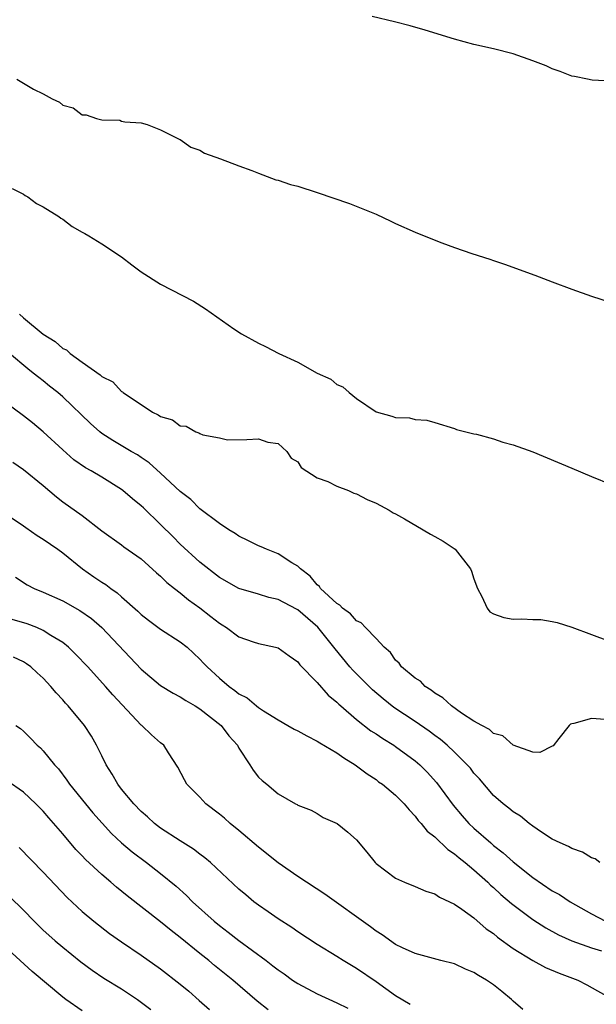
# Model space of a CAD drawing. Units: inches. Extents: x 2583000 to 2586000, y 1536000 to 1539000.
# Drawn here: x 2585453 to 2585511, y 1536541 to 1536641 of the extents above; entities that cross this region are included whole.
import ezdxf

# ---------------------------------------------------------------- set-up
doc = ezdxf.new("R2010")
doc.units = ezdxf.units.IN
doc.header["$MEASUREMENT"] = 0
doc.layers.add('LD25831536_2ft', color=83, linetype='Continuous')

msp = doc.modelspace()

# ---------------------------------------------------------------- linework, layer by layer
at = {"layer": 'LD25831536_2ft'}
for points, elevation in [([(2585515, 1536634.71), (2585511.08, 1536634.92), (2585510.6, 1536635), (2585509.28, 1536635.28), (2585509, 1536635.32), (2585507.81, 1536635.81), (2585507, 1536636.06), (2585506.36, 1536636.36), (2585505, 1536636.9), (2585503, 1536637.61), (2585501, 1536638.1), (2585499, 1536638.56), (2585497, 1536639.11), (2585494.02, 1536640.02), (2585492.47, 1536640.47), (2585490.88, 1536640.88), (2585488.59, 1536641.41)], 7280), ([(2585452.3, 1536635), (2585454.02, 1536633.98), (2585455, 1536633.52), (2585455.91, 1536633), (2585456.67, 1536632.67), (2585457, 1536632.37), (2585458.08, 1536632.08), (2585459, 1536631.38), (2585459.38, 1536631.38), (2585460.46, 1536631), (2585461, 1536630.86), (2585462.82, 1536630.82), (2585463, 1536630.73), (2585463.35, 1536630.65), (2585465, 1536630.55), (2585465.61, 1536630.39), (2585467, 1536629.85), (2585468.89, 1536628.89), (2585469, 1536628.86), (2585470.07, 1536628.07), (2585471, 1536627.76), (2585471.46, 1536627.46), (2585473.11, 1536626.89), (2585475, 1536626.17), (2585476.3, 1536625.7), (2585477, 1536625.41), (2585478.75, 1536624.75), (2585479, 1536624.69), (2585480.26, 1536624.26), (2585481, 1536624.07), (2585483, 1536623.45), (2585486.3, 1536622.3), (2585489, 1536621.21), (2585490.52, 1536620.52), (2585491, 1536620.27), (2585493, 1536619.38), (2585493.9, 1536619), (2585495.7, 1536618.3), (2585497, 1536617.82), (2585498.79, 1536617.21), (2585500.63, 1536616.63), (2585501, 1536616.48), (2585502.12, 1536616.12), (2585505.2, 1536615), (2585507, 1536614.3), (2585509, 1536613.55), (2585511, 1536612.86), (2585513, 1536612.21)], 7282), ([(2585451.85, 1536623.85), (2585453, 1536623.26), (2585453.15, 1536623.15), (2585453.42, 1536623), (2585454.31, 1536622.31), (2585455, 1536621.99), (2585456.59, 1536621), (2585456.81, 1536620.81), (2585457, 1536620.71), (2585457.97, 1536619.97), (2585459, 1536619.4), (2585459.24, 1536619.24), (2585459.67, 1536619), (2585461, 1536618.2), (2585463, 1536616.87), (2585464.05, 1536616.05), (2585465, 1536615.35), (2585467, 1536614.07), (2585470.34, 1536612.34), (2585471.57, 1536611.57), (2585474.47, 1536609.53), (2585475.25, 1536609), (2585477, 1536608.05), (2585477.72, 1536607.71), (2585479.08, 1536607), (2585481, 1536606.12), (2585483, 1536605), (2585484.37, 1536604.37), (2585485, 1536603.82), (2585485.59, 1536603.59), (2585486.25, 1536603), (2585487, 1536602.4), (2585489, 1536601.03), (2585490.61, 1536600.61), (2585491, 1536600.45), (2585492.41, 1536600.41), (2585493, 1536600.27), (2585494.18, 1536600.18), (2585495, 1536599.95), (2585497, 1536599.32), (2585497.22, 1536599.22), (2585499, 1536598.79), (2585499.25, 1536598.74), (2585501, 1536598.29), (2585501.94, 1536597.94), (2585503, 1536597.68), (2585505, 1536596.95), (2585509, 1536595.3), (2585511, 1536594.43), (2585513, 1536593.61)], 7284), ([(2585452.57, 1536611), (2585453, 1536610.63), (2585455, 1536608.97), (2585456.21, 1536608.21), (2585457, 1536607.51), (2585457.37, 1536607.37), (2585457.75, 1536607), (2585459, 1536606.1), (2585460.83, 1536604.83), (2585461, 1536604.66), (2585462.1, 1536604.11), (2585463, 1536603.13), (2585463.09, 1536603.09), (2585463.17, 1536603), (2585466.16, 1536601), (2585466.73, 1536600.73), (2585467, 1536600.55), (2585468.21, 1536600.21), (2585469, 1536599.61), (2585469.59, 1536599.59), (2585470.59, 1536599), (2585470.9, 1536598.9), (2585471, 1536598.83), (2585471.31, 1536598.69), (2585473, 1536598.39), (2585473.81, 1536598.19), (2585475.79, 1536598.21), (2585477, 1536598.28), (2585477.93, 1536597.93), (2585479, 1536597.79), (2585479.89, 1536597), (2585480.32, 1536596.32), (2585481, 1536595.94), (2585481.35, 1536595.35), (2585483, 1536594.31), (2585484.07, 1536593.93), (2585485, 1536593.44), (2585486.17, 1536593), (2585486.73, 1536592.73), (2585487, 1536592.65), (2585488.09, 1536592.09), (2585489, 1536591.7), (2585490.34, 1536591), (2585490.73, 1536590.73), (2585491, 1536590.61), (2585491.89, 1536590.11), (2585493.82, 1536589), (2585494.55, 1536588.55), (2585495, 1536588.32), (2585495.84, 1536587.84), (2585497.06, 1536587), (2585498.65, 1536585), (2585498.76, 1536584.76), (2585499, 1536583.99), (2585499.37, 1536583), (2585499.81, 1536582.19), (2585500.35, 1536581), (2585500.62, 1536580.62), (2585501, 1536580.39), (2585502.04, 1536580.04), (2585503, 1536579.87), (2585503.89, 1536579.89), (2585505, 1536579.84), (2585505.83, 1536579.83), (2585507, 1536579.63), (2585507.51, 1536579.51), (2585509, 1536579.03), (2585511, 1536578.31), (2585514.46, 1536577)], 7286), ([(2585512.38, 1536569.62), (2585511, 1536569.73), (2585509.19, 1536569.19), (2585509, 1536569.18), (2585508.86, 1536569.14), (2585508.72, 1536569), (2585507.66, 1536567.66), (2585507.07, 1536566.93), (2585507, 1536566.88), (2585505.74, 1536566.26), (2585505, 1536566.28), (2585503, 1536566.98), (2585501.96, 1536567.96), (2585501, 1536568.2), (2585500.59, 1536568.59), (2585499.79, 1536569), (2585499, 1536569.46), (2585497.74, 1536570.26), (2585496.69, 1536571), (2585495.82, 1536571.82), (2585495, 1536572.31), (2585494.62, 1536572.62), (2585494.01, 1536573), (2585493.52, 1536573.52), (2585493, 1536573.83), (2585491.59, 1536575), (2585491.36, 1536575.36), (2585491, 1536575.67), (2585490.46, 1536576.46), (2585489.83, 1536577), (2585489, 1536577.9), (2585487.92, 1536579), (2585487.49, 1536579.49), (2585487, 1536579.69), (2585486.4, 1536580.4), (2585485.56, 1536581), (2585485.3, 1536581.3), (2585485, 1536581.46), (2585483.34, 1536583), (2585483.21, 1536583.21), (2585483, 1536583.37), (2585482.26, 1536584.26), (2585481.27, 1536585), (2585481, 1536585.27), (2585480.38, 1536585.62), (2585479, 1536586.52), (2585477.8, 1536587), (2585477.26, 1536587.26), (2585477, 1536587.36), (2585475.9, 1536587.9), (2585475, 1536588.35), (2585474.61, 1536588.61), (2585473.95, 1536589), (2585473, 1536589.63), (2585471, 1536591.12), (2585470.07, 1536592.07), (2585469, 1536592.9), (2585467, 1536594.79), (2585465.83, 1536595.83), (2585465, 1536596.37), (2585464.64, 1536596.64), (2585463.99, 1536597), (2585462.12, 1536598.12), (2585461, 1536598.84), (2585460.79, 1536599), (2585459.84, 1536599.84), (2585457, 1536602.57), (2585456.5, 1536603), (2585455.66, 1536603.66), (2585455, 1536604.21), (2585454.55, 1536604.55), (2585453.99, 1536605), (2585453.42, 1536605.42), (2585451.56, 1536607)], 7288), ([(2585511.86, 1536555), (2585511.37, 1536555.37), (2585511, 1536555.5), (2585510.07, 1536556.07), (2585509, 1536556.43), (2585508.65, 1536556.65), (2585507.79, 1536557), (2585507, 1536557.4), (2585505.88, 1536558.12), (2585505, 1536558.73), (2585504.64, 1536559), (2585503.74, 1536559.74), (2585503, 1536560.17), (2585502.57, 1536560.57), (2585501.99, 1536561), (2585501, 1536561.86), (2585499.56, 1536563.56), (2585499, 1536564.14), (2585498.63, 1536564.63), (2585498.31, 1536565), (2585497, 1536566.29), (2585496.25, 1536567), (2585495.58, 1536567.58), (2585495, 1536567.99), (2585494.43, 1536568.43), (2585493, 1536569.41), (2585490.83, 1536570.83), (2585489.72, 1536571.72), (2585488.63, 1536572.63), (2585487, 1536574.27), (2585486.64, 1536574.64), (2585486.32, 1536575), (2585484.82, 1536576.82), (2585484.69, 1536577), (2585483.06, 1536579.06), (2585481, 1536580.81), (2585480.87, 1536580.87), (2585479, 1536581.86), (2585478.06, 1536582.06), (2585477, 1536582.4), (2585475, 1536582.98), (2585473, 1536584.11), (2585471, 1536585.69), (2585469, 1536587.53), (2585468.26, 1536588.26), (2585467, 1536589.54), (2585465.24, 1536591.24), (2585465, 1536591.45), (2585464.14, 1536592.14), (2585463.15, 1536593), (2585463, 1536593.12), (2585461, 1536594.35), (2585459.9, 1536595), (2585459.32, 1536595.32), (2585458.13, 1536596.13), (2585457, 1536597.14), (2585455.01, 1536599.01), (2585453.92, 1536599.92), (2585453, 1536600.63), (2585451, 1536602.08)], 7290), ([(2585451.89, 1536595.89), (2585453, 1536595.16), (2585455, 1536593.5), (2585456.35, 1536592.35), (2585457, 1536591.86), (2585459, 1536590.45), (2585461, 1536588.9), (2585463, 1536587.45), (2585463.25, 1536587.25), (2585465, 1536586.01), (2585466.59, 1536584.59), (2585467, 1536584.24), (2585467.62, 1536583.62), (2585468.4, 1536583), (2585469, 1536582.54), (2585469.85, 1536581.85), (2585471, 1536581.02), (2585472.14, 1536580.14), (2585473, 1536579.44), (2585473.28, 1536579.28), (2585473.71, 1536579), (2585475, 1536578.07), (2585476.45, 1536577.55), (2585477, 1536577.37), (2585478.73, 1536577), (2585479, 1536576.93), (2585480.11, 1536576.11), (2585481, 1536575.51), (2585481.21, 1536575.21), (2585483, 1536573.38), (2585484.11, 1536572.11), (2585485, 1536571.38), (2585485.18, 1536571.18), (2585485.39, 1536571), (2585487, 1536569.6), (2585488.46, 1536568.46), (2585489, 1536568.14), (2585489.68, 1536567.68), (2585490.81, 1536567), (2585491, 1536566.87), (2585493, 1536565.4), (2585493.46, 1536565), (2585494.22, 1536564.22), (2585495.18, 1536563.18), (2585496.88, 1536560.88), (2585497.78, 1536559.78), (2585498.47, 1536559), (2585499, 1536558.5), (2585500.71, 1536557), (2585501, 1536556.75), (2585501.99, 1536555.99), (2585503, 1536555.06), (2585505, 1536553.46), (2585507, 1536552.13), (2585507.74, 1536551.74), (2585508.81, 1536551), (2585511, 1536549.75), (2585512.44, 1536549)], 7292), ([(2585451, 1536590.71), (2585453, 1536589.38), (2585453.22, 1536589.22), (2585454.4, 1536588.4), (2585455, 1536588.03), (2585456.51, 1536587), (2585457, 1536586.65), (2585459.03, 1536585), (2585460.19, 1536584.19), (2585461, 1536583.65), (2585461.41, 1536583.41), (2585461.91, 1536583), (2585462.55, 1536582.55), (2585463, 1536582.13), (2585464.67, 1536580.67), (2585465, 1536580.34), (2585465.76, 1536579.76), (2585467, 1536578.85), (2585469, 1536577.55), (2585469.69, 1536577), (2585471, 1536575.79), (2585471.37, 1536575.37), (2585471.74, 1536575), (2585473, 1536573.84), (2585473.99, 1536573), (2585474.59, 1536572.59), (2585475, 1536572.24), (2585475.82, 1536571.82), (2585476.79, 1536571), (2585477, 1536570.84), (2585477.49, 1536570.51), (2585479, 1536569.57), (2585480, 1536569), (2585480.64, 1536568.64), (2585481, 1536568.46), (2585481.93, 1536567.93), (2585483, 1536567.41), (2585483.24, 1536567.24), (2585485, 1536566.21), (2585485.71, 1536565.71), (2585486.85, 1536565), (2585488.08, 1536564.08), (2585489, 1536563.47), (2585489.26, 1536563.26), (2585489.64, 1536563), (2585491, 1536561.88), (2585491.86, 1536561), (2585492.38, 1536560.38), (2585493, 1536559.74), (2585493.31, 1536559.31), (2585493.59, 1536559), (2585494.22, 1536558.22), (2585495, 1536557.63), (2585496.34, 1536556.34), (2585497, 1536555.91), (2585497.48, 1536555.48), (2585498.1, 1536555), (2585499, 1536554.25), (2585500.4, 1536553), (2585500.7, 1536552.7), (2585501, 1536552.45), (2585501.75, 1536551.75), (2585502.82, 1536550.82), (2585505, 1536549.17), (2585506.33, 1536548.33), (2585507.63, 1536547.63), (2585509, 1536547), (2585511, 1536546.28), (2585512.02, 1536545.98)], 7294), ([(2585452.16, 1536584.16), (2585453.38, 1536583.38), (2585454.07, 1536583), (2585455, 1536582.62), (2585457, 1536581.72), (2585458.76, 1536580.76), (2585459.93, 1536579.93), (2585461, 1536579), (2585465, 1536574.77), (2585467, 1536573.1), (2585468.29, 1536572.29), (2585469, 1536571.94), (2585469.57, 1536571.57), (2585470.53, 1536571), (2585471, 1536570.7), (2585473.17, 1536569), (2585473.96, 1536567.96), (2585474.84, 1536567), (2585475, 1536566.7), (2585476.1, 1536565), (2585476.45, 1536564.45), (2585477, 1536563.73), (2585477.37, 1536563.37), (2585477.84, 1536563), (2585479, 1536562.01), (2585480.77, 1536561), (2585480.93, 1536560.93), (2585481, 1536560.86), (2585482.36, 1536560.36), (2585483, 1536560), (2585483.59, 1536559.59), (2585485.02, 1536559), (2585486.11, 1536558.11), (2585487, 1536557.32), (2585488.06, 1536556.06), (2585488.9, 1536555), (2585489, 1536554.91), (2585491, 1536553.42), (2585491.89, 1536553), (2585493, 1536552.57), (2585494.08, 1536552.08), (2585495, 1536551.8), (2585495.46, 1536551.46), (2585496.49, 1536551), (2585497, 1536550.76), (2585497.76, 1536550.24), (2585499, 1536549.34), (2585500.25, 1536548.25), (2585501, 1536547.74), (2585501.39, 1536547.39), (2585503, 1536546.22), (2585505, 1536545), (2585506.3, 1536544.3), (2585507.69, 1536543.69), (2585509.59, 1536543), (2585510.51, 1536542.51), (2585513, 1536541.12)], 7296), ([(2585503.99, 1536539.99), (2585503, 1536540.84), (2585502.84, 1536541), (2585501.84, 1536541.84), (2585501, 1536542.5), (2585500.26, 1536543), (2585499.47, 1536543.47), (2585499, 1536543.79), (2585498.13, 1536544.13), (2585497, 1536544.65), (2585495.61, 1536545), (2585493, 1536545.71), (2585491.7, 1536546.3), (2585491, 1536546.65), (2585489.63, 1536547.63), (2585489, 1536548.01), (2585488.44, 1536548.44), (2585483.77, 1536551.77), (2585481, 1536553.58), (2585479, 1536554.96), (2585477, 1536556.56), (2585475, 1536558.28), (2585474.11, 1536559), (2585473.53, 1536559.53), (2585473, 1536559.96), (2585471.62, 1536561), (2585471, 1536561.67), (2585469.68, 1536563), (2585469.44, 1536563.44), (2585468.75, 1536564.75), (2585467.79, 1536566.21), (2585467.31, 1536567), (2585467, 1536567.24), (2585466.05, 1536568.05), (2585465.07, 1536569), (2585465, 1536569.05), (2585462.13, 1536572.13), (2585461.38, 1536573), (2585459.56, 1536575), (2585458.3, 1536576.3), (2585457.58, 1536577), (2585457, 1536577.47), (2585455.8, 1536578.2), (2585455, 1536578.72), (2585454.35, 1536579), (2585453.37, 1536579.37), (2585451.83, 1536579.83)], 7298), ([(2585492.49, 1536540.49), (2585491, 1536541.38), (2585489, 1536542.82), (2585487, 1536544.19), (2585486.48, 1536544.48), (2585485.63, 1536545), (2585485, 1536545.42), (2585483, 1536546.64), (2585481, 1536547.93), (2585480.38, 1536548.38), (2585479, 1536549.25), (2585477.98, 1536549.98), (2585477, 1536550.65), (2585476.53, 1536551), (2585475.69, 1536551.69), (2585475, 1536552.29), (2585472.09, 1536555), (2585471.5, 1536555.5), (2585471, 1536555.87), (2585470.37, 1536556.37), (2585469, 1536557.22), (2585467, 1536558.53), (2585466.38, 1536559), (2585465.66, 1536559.66), (2585465, 1536560.23), (2585464.25, 1536561), (2585463, 1536562.5), (2585462.61, 1536563), (2585462.03, 1536564.03), (2585461.42, 1536565), (2585461, 1536565.89), (2585460.45, 1536567), (2585459.92, 1536567.92), (2585459.22, 1536569), (2585457.55, 1536571), (2585457.28, 1536571.28), (2585457, 1536571.62), (2585456.33, 1536572.33), (2585455.78, 1536573), (2585455, 1536573.82), (2585454.38, 1536574.38), (2585453.73, 1536575), (2585453.31, 1536575.31), (2585453, 1536575.51), (2585451.97, 1536575.97)], 7300), ([(2585452.2, 1536569), (2585452.68, 1536568.68), (2585453, 1536568.42), (2585453.72, 1536567.72), (2585454.4, 1536567), (2585454.72, 1536566.72), (2585455, 1536566.43), (2585456.16, 1536565), (2585456.56, 1536564.56), (2585457.43, 1536563.43), (2585457.7, 1536563), (2585459.32, 1536561), (2585460.08, 1536560.08), (2585461.01, 1536559.01), (2585461.97, 1536557.97), (2585463, 1536557.01), (2585464.09, 1536556.09), (2585465.55, 1536555), (2585467, 1536553.88), (2585468.59, 1536552.59), (2585469.65, 1536551.65), (2585470.26, 1536551), (2585472.46, 1536549), (2585473, 1536548.56), (2585473.9, 1536547.9), (2585475, 1536547.04), (2585477.79, 1536545), (2585478.47, 1536544.47), (2585479, 1536544.04), (2585479.62, 1536543.62), (2585480.47, 1536543), (2585481, 1536542.65), (2585483, 1536541.61), (2585485, 1536540.69), (2585486.13, 1536540.13)], 7302), ([(2585477.97, 1536539.97), (2585476.85, 1536540.85), (2585474.37, 1536543), (2585472.5, 1536544.5), (2585471.91, 1536545), (2585471, 1536545.71), (2585469, 1536547.35), (2585468.07, 1536548.07), (2585467, 1536548.96), (2585463.59, 1536551.59), (2585462.49, 1536552.49), (2585461.91, 1536553), (2585461, 1536553.77), (2585459.33, 1536555.33), (2585459, 1536555.69), (2585458.35, 1536556.35), (2585457, 1536557.94), (2585455.57, 1536559.57), (2585455, 1536560.25), (2585454.26, 1536561), (2585453, 1536562.2), (2585451.34, 1536563.34)], 7304), ([(2585452.55, 1536556.55), (2585455, 1536554.02), (2585457.45, 1536551.45), (2585459, 1536550), (2585460.18, 1536549), (2585461.77, 1536547.77), (2585463, 1536546.9), (2585465, 1536545.56), (2585467, 1536544.14), (2585469, 1536542.57), (2585469.86, 1536541.86), (2585470.93, 1536540.93), (2585471.98, 1536539.98)], 7306), ([(2585451.55, 1536551.55), (2585453, 1536550.14), (2585454.08, 1536549), (2585455, 1536548.1), (2585455.57, 1536547.57), (2585456.22, 1536547), (2585457, 1536546.35), (2585458.86, 1536544.86), (2585460.01, 1536544.01), (2585461.21, 1536543.21), (2585463, 1536542.09), (2585464.64, 1536541), (2585465.99, 1536539.99)], 7308), ([(2585459, 1536539.86), (2585457.33, 1536541), (2585457, 1536541.25), (2585453.88, 1536543.88), (2585451, 1536546.48)], 7310)]:
    msp.add_lwpolyline(points, dxfattribs=dict(at, elevation=elevation))

doc.saveas('drawing.dxf')
